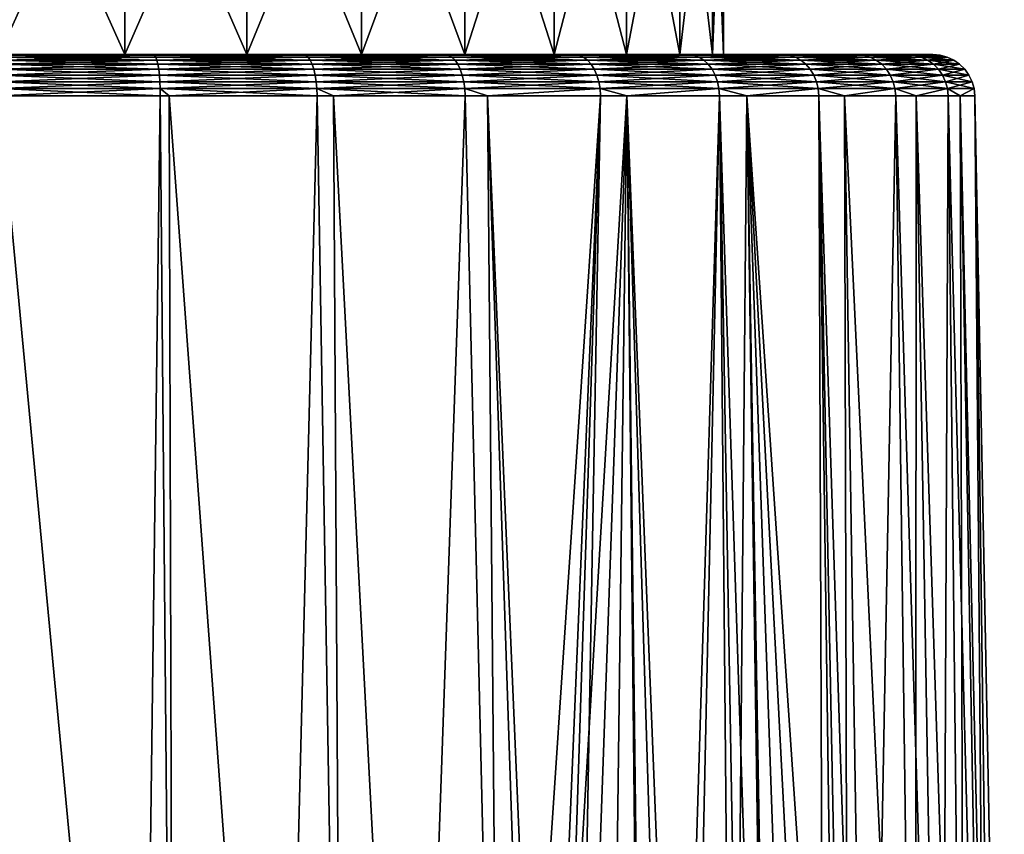
# Model space of a CAD drawing. Extents: x -111 to 111, y -232 to 71.
# Drawn here: x 75 to 82, y -52 to -46 of the extents above; entities that cross this region are included whole.
import ezdxf

# ---------------------------------------------------------------- set-up
doc = ezdxf.new("R2010")
doc.units = 0
doc.layers.add('L2', color=7, linetype='CONTINUOUS')

msp = doc.modelspace()

# ---------------------------------------------------------------- linework, layer by layer
at = {"layer": 'L2', "color": 7}
for points in [[(75, -44.6, 5.18), (75, -46.6, 5.18), (75.8995, -46.6, 5.101304)], [(75, -44.6, 5.18), (75.8995, -46.6, 5.101304), (75.8995, -44.6, 5.101304)], [(75.8995, -44.6, -5.101304), (75.8995, -46.6, -5.101304), (75, -46.6, -5.18)], [(75.8995, -44.6, -5.101304), (75, -46.6, -5.18), (75, -44.6, -5.18)], [(75.8995, -44.6, 5.101304), (75.8995, -46.6, 5.101304), (76.77166, -46.6, 4.867608)], [(75.8995, -44.6, 5.101304), (76.77166, -46.6, 4.867608), (76.77166, -44.6, 4.867608)], [(76.77166, -44.6, -4.867608), (76.77166, -46.6, -4.867608), (75.8995, -46.6, -5.101304)], [(76.77166, -44.6, -4.867608), (75.8995, -46.6, -5.101304), (75.8995, -44.6, -5.101304)], [(76.77166, -44.6, 4.867608), (76.77166, -46.6, 4.867608), (77.59, -46.6, 4.486012)], [(76.77166, -44.6, 4.867608), (77.59, -46.6, 4.486012), (77.59, -44.6, 4.486012)], [(77.59, -44.6, -4.486012), (77.59, -46.6, -4.486012), (76.77166, -46.6, -4.867608)], [(77.59, -44.6, -4.486012), (76.77166, -46.6, -4.867608), (76.77166, -44.6, -4.867608)], [(77.59, -44.6, 4.486012), (77.59, -46.6, 4.486012), (78.32964, -46.6, 3.96811)], [(77.59, -44.6, 4.486012), (78.32964, -46.6, 3.96811), (78.32964, -44.6, 3.96811)], [(78.32964, -44.6, -3.96811), (78.32964, -46.6, -3.96811), (77.59, -46.6, -4.486012)], [(78.32964, -44.6, -3.96811), (77.59, -46.6, -4.486012), (77.59, -44.6, -4.486012)], [(78.32964, -44.6, 3.96811), (78.32964, -46.6, 3.96811), (78.96811, -46.6, 3.32964)], [(78.32964, -44.6, 3.96811), (78.96811, -46.6, 3.32964), (78.96811, -44.6, 3.32964)], [(78.96811, -44.6, -3.32964), (78.96811, -46.6, -3.32964), (78.32964, -46.6, -3.96811)], [(78.96811, -44.6, -3.32964), (78.32964, -46.6, -3.96811), (78.32964, -44.6, -3.96811)], [(78.96811, -44.6, 3.32964), (78.96811, -46.6, 3.32964), (79.48601, -46.6, 2.59)], [(78.96811, -44.6, 3.32964), (79.48601, -46.6, 2.59), (79.48601, -44.6, 2.59)], [(79.48601, -44.6, -2.59), (79.48601, -46.6, -2.59), (78.96811, -46.6, -3.32964)], [(79.48601, -44.6, -2.59), (78.96811, -46.6, -3.32964), (78.96811, -44.6, -3.32964)], [(79.48601, -44.6, 2.59), (79.48601, -46.6, 2.59), (79.86761, -46.6, 1.771664)], [(79.48601, -44.6, 2.59), (79.86761, -46.6, 1.771664), (79.86761, -44.6, 1.771664)], [(79.86761, -44.6, -1.771664), (79.86761, -46.6, -1.771664), (79.48601, -46.6, -2.59)], [(79.86761, -44.6, -1.771664), (79.48601, -46.6, -2.59), (79.48601, -44.6, -2.59)], [(79.86761, -44.6, 1.771664), (79.86761, -46.6, 1.771664), (80.1013, -46.6, 0.899498)], [(79.86761, -44.6, 1.771664), (80.1013, -46.6, 0.899498), (80.1013, -44.6, 0.899498)], [(80.1013, -44.6, -0.899498), (80.1013, -46.6, -0.899498), (79.86761, -46.6, -1.771664)], [(80.1013, -44.6, -0.899498), (79.86761, -46.6, -1.771664), (79.86761, -44.6, -1.771664)], [(80.1013, -44.6, 0.899498), (80.1013, -46.6, 0.899498), (80.18, -46.6)], [(80.1013, -44.6, 0.899498), (80.18, -46.6), (80.18, -44.6)], [(80.18, -44.6), (80.18, -46.6), (80.1013, -46.6, -0.899498)], [(80.18, -44.6), (80.1013, -46.6, -0.899498), (80.1013, -44.6, -0.899498)], [(75, -46.6, 5.18), (75, -46.6, 6.700046), (75.8995, -46.6, 5.101304)], [(75.8995, -46.6, 5.101304), (75, -46.6, 6.700046), (76.10279, -46.6, 6.608666)], [(75.8995, -46.6, -5.101304), (76.10279, -46.6, -6.608666), (75, -46.6, -5.18)], [(75, -46.6, -5.18), (76.10279, -46.6, -6.608666), (75, -46.6, -6.700046)], [(75, -46.60446, -6.751567), (75, -46.6, -6.700046), (76.11127, -46.60446, -6.659484)], [(75, -46.6, -6.700046), (76.10279, -46.6, -6.608666), (76.11127, -46.60446, -6.659484)], [(76.11127, -46.60446, 6.659484), (76.10279, -46.6, 6.608666), (75, -46.60446, 6.751567)], [(76.10279, -46.6, 6.608666), (75, -46.6, 6.700046), (75, -46.60446, 6.751567)], [(76.1195, -46.6177, -6.708793), (75, -46.6177, -6.801558), (75, -46.60446, -6.751567)], [(75, -46.60446, -6.751567), (76.11127, -46.60446, -6.659484), (76.1195, -46.6177, -6.708793)], [(76.1195, -46.6177, 6.708793), (76.11127, -46.60446, 6.659484), (75, -46.6177, 6.801558)], [(76.11127, -46.60446, 6.659484), (75, -46.60446, 6.751567), (75, -46.6177, 6.801558)], [(75.8995, -46.6, 5.101304), (76.10279, -46.6, 6.608666), (76.77166, -46.6, 4.867608)], [(76.77166, -46.6, -4.867608), (77.1755, -46.6, -6.337019), (75.8995, -46.6, -5.101304)], [(75.8995, -46.6, -5.101304), (77.1755, -46.6, -6.337019), (76.10279, -46.6, -6.608666)], [(76.77166, -46.6, 4.867608), (76.10279, -46.6, 6.608666), (77.1755, -46.6, 6.337019)], [(76.11127, -46.60446, -6.659484), (76.10279, -46.6, -6.608666), (77.19223, -46.60446, -6.385749)], [(77.1755, -46.6, -6.337019), (77.19223, -46.60446, -6.385749), (76.10279, -46.6, -6.608666)], [(77.1755, -46.6, 6.337019), (76.10279, -46.6, 6.608666), (76.11127, -46.60446, 6.659484)], [(77.19223, -46.60446, 6.385749), (77.1755, -46.6, 6.337019), (76.11127, -46.60446, 6.659484)], [(76.1195, -46.6177, -6.708793), (76.11127, -46.60446, -6.659484), (77.20846, -46.6177, -6.433031)], [(76.11127, -46.60446, -6.659484), (77.19223, -46.60446, -6.385749), (77.20846, -46.6177, -6.433031)], [(77.19223, -46.60446, 6.385749), (76.11127, -46.60446, 6.659484), (76.1195, -46.6177, 6.708793)], [(77.20846, -46.6177, 6.433031), (77.19223, -46.60446, 6.385749), (76.1195, -46.6177, 6.708793)], [(76.77166, -46.6, 4.867608), (77.1755, -46.6, 6.337019), (77.59, -46.6, 4.486012)], [(77.59, -46.6, -4.486012), (78.18887, -46.6, -5.892514), (76.77166, -46.6, -4.867608)], [(76.77166, -46.6, -4.867608), (78.18887, -46.6, -5.892514), (77.1755, -46.6, -6.337019)], [(77.59, -46.6, 4.486012), (77.1755, -46.6, 6.337019), (78.18887, -46.6, 5.892514)], [(78.21339, -46.60446, -5.937826), (77.19223, -46.60446, -6.385749), (77.1755, -46.6, -6.337019)], [(78.18887, -46.6, -5.892514), (78.21339, -46.60446, -5.937826), (77.1755, -46.6, -6.337019)], [(78.18887, -46.6, 5.892514), (77.1755, -46.6, 6.337019), (77.19223, -46.60446, 6.385749)], [(78.21339, -46.60446, 5.937826), (78.18887, -46.6, 5.892514), (77.19223, -46.60446, 6.385749)], [(77.20846, -46.6177, -6.433031), (77.19223, -46.60446, -6.385749), (78.23718, -46.6177, -5.981791)], [(78.21339, -46.60446, -5.937826), (78.23718, -46.6177, -5.981791), (77.19223, -46.60446, -6.385749)], [(78.21339, -46.60446, 5.937826), (77.19223, -46.60446, 6.385749), (77.20846, -46.6177, 6.433031)], [(78.23718, -46.6177, 5.981791), (78.21339, -46.60446, 5.937826), (77.20846, -46.6177, 6.433031)], [(77.59, -46.6, 4.486012), (78.18887, -46.6, 5.892514), (78.32964, -46.6, 3.96811)], [(78.32964, -46.6, -3.96811), (79.11526, -46.6, -5.287278), (77.59, -46.6, -4.486012)], [(77.59, -46.6, -4.486012), (79.11526, -46.6, -5.287278), (78.18887, -46.6, -5.892514)], [(78.32964, -46.6, 3.96811), (78.18887, -46.6, 5.892514), (79.11526, -46.6, 5.287278)], [(79.1469, -46.60446, -5.327935), (78.21339, -46.60446, -5.937826), (78.18887, -46.6, -5.892514)], [(79.11526, -46.6, -5.287278), (79.1469, -46.60446, -5.327935), (78.18887, -46.6, -5.892514)], [(79.11526, -46.6, 5.287278), (78.18887, -46.6, 5.892514), (78.21339, -46.60446, 5.937826)], [(79.1469, -46.60446, 5.327935), (79.11526, -46.6, 5.287278), (78.21339, -46.60446, 5.937826)], [(79.1776, -46.6177, -5.367385), (78.23718, -46.6177, -5.981791), (78.21339, -46.60446, -5.937826)], [(79.1469, -46.60446, -5.327935), (79.1776, -46.6177, -5.367385), (78.21339, -46.60446, -5.937826)], [(79.1469, -46.60446, 5.327935), (78.21339, -46.60446, 5.937826), (78.23718, -46.6177, 5.981791)], [(78.23718, -46.6177, 5.981791), (79.1776, -46.6177, 5.367385), (79.1469, -46.60446, 5.327935)], [(78.32964, -46.6, 3.96811), (79.11526, -46.6, 5.287278), (78.96811, -46.6, 3.32964)], [(78.96811, -46.6, -3.32964), (79.92938, -46.6, -4.537818), (78.32964, -46.6, -3.96811)], [(78.32964, -46.6, -3.96811), (79.92938, -46.6, -4.537818), (79.11526, -46.6, -5.287278)], [(78.96811, -46.6, 3.32964), (79.11526, -46.6, 5.287278), (79.92938, -46.6, 4.537818)], [(78.96811, -46.6, 3.32964), (79.92938, -46.6, 4.537818), (79.48601, -46.6, 2.59)], [(79.48601, -46.6, -2.59), (80.60905, -46.6, -3.664578), (78.96811, -46.6, -3.32964)], [(78.96811, -46.6, -3.32964), (80.60905, -46.6, -3.664578), (79.92938, -46.6, -4.537818)], [(79.96729, -46.60446, -4.572712), (79.1469, -46.60446, -5.327935), (79.11526, -46.6, -5.287278)], [(79.92938, -46.6, -4.537818), (79.96729, -46.60446, -4.572712), (79.11526, -46.6, -5.287278)], [(79.92938, -46.6, 4.537818), (79.11526, -46.6, 5.287278), (79.1469, -46.60446, 5.327935)], [(79.1469, -46.60446, 5.327935), (79.96729, -46.60446, 4.572712), (79.92938, -46.6, 4.537818)], [(80.00407, -46.6177, -4.60657), (79.1776, -46.6177, -5.367385), (79.1469, -46.60446, -5.327935)], [(79.96729, -46.60446, -4.572712), (80.00407, -46.6177, -4.60657), (79.1469, -46.60446, -5.327935)], [(79.1469, -46.60446, 5.327935), (79.1776, -46.6177, 5.367385), (79.96729, -46.60446, 4.572712)], [(80.00407, -46.6177, 4.60657), (79.96729, -46.60446, 4.572712), (79.1776, -46.6177, 5.367385)], [(79.48601, -46.6, 2.59), (79.92938, -46.6, 4.537818), (80.60905, -46.6, 3.664578)], [(79.48601, -46.6, 2.59), (80.60905, -46.6, 3.664578), (79.86761, -46.6, 1.771664)], [(79.86761, -46.6, -1.771664), (81.13572, -46.6, -2.691378), (79.48601, -46.6, -2.59)], [(79.48601, -46.6, -2.59), (81.13572, -46.6, -2.691378), (80.60905, -46.6, -3.664578)], [(79.86761, -46.6, 1.771664), (80.60905, -46.6, 3.664578), (81.13572, -46.6, 2.691378)], [(79.86761, -46.6, 1.771664), (81.13572, -46.6, 2.691378), (80.1013, -46.6, 0.899498)], [(80.1013, -46.6, -0.899498), (81.49502, -46.6, -1.644764), (79.86761, -46.6, -1.771664)], [(79.86761, -46.6, -1.771664), (81.49502, -46.6, -1.644764), (81.13572, -46.6, -2.691378)], [(80.65218, -46.60446, -3.692757), (79.96729, -46.60446, -4.572712), (79.92938, -46.6, -4.537818)], [(80.60905, -46.6, -3.664578), (80.65218, -46.60446, -3.692757), (79.92938, -46.6, -4.537818)], [(79.92938, -46.6, 4.537818), (79.96729, -46.60446, 4.572712), (80.60905, -46.6, 3.664578)], [(80.65218, -46.60446, 3.692757), (80.60905, -46.6, 3.664578), (79.96729, -46.60446, 4.572712)], [(80.65218, -46.60446, 3.692757), (79.96729, -46.60446, 4.572712), (80.00407, -46.6177, 4.60657)], [(80.69403, -46.6177, -3.720099), (80.00407, -46.6177, -4.60657), (79.96729, -46.60446, -4.572712)], [(80.65218, -46.60446, -3.692757), (80.69403, -46.6177, -3.720099), (79.96729, -46.60446, -4.572712)], [(80.69403, -46.6177, 3.720099), (80.65218, -46.60446, 3.692757), (80.00407, -46.6177, 4.60657)], [(81.13572, -46.6, 2.691378), (81.49502, -46.6, 1.644764), (80.1013, -46.6, 0.899498)], [(80.1013, -46.6, 0.899498), (81.49502, -46.6, 1.644764), (81.67716, -46.6, 0.553285)], [(80.1013, -46.6, 0.899498), (81.67716, -46.6, 0.553285), (80.18, -46.6)], [(80.18, -46.6), (81.67716, -46.6, -0.553285), (80.1013, -46.6, -0.899498)], [(80.1013, -46.6, -0.899498), (81.67716, -46.6, -0.553285), (81.49502, -46.6, -1.644764)], [(80.18, -46.6), (81.67716, -46.6, 0.553285), (81.67716, -46.6, -0.553285)], [(81.13572, -46.6, 2.691378), (80.60905, -46.6, 3.664578), (80.65218, -46.60446, 3.692757)], [(81.1829, -46.60446, -2.712074), (80.65218, -46.60446, -3.692757), (80.60905, -46.6, -3.664578)], [(81.13572, -46.6, -2.691378), (81.1829, -46.60446, -2.712074), (80.60905, -46.6, -3.664578)], [(81.1829, -46.60446, 2.712074), (81.13572, -46.6, 2.691378), (80.65218, -46.60446, 3.692757)], [(81.1829, -46.60446, 2.712074), (80.65218, -46.60446, 3.692757), (80.69403, -46.6177, 3.720099)], [(81.22869, -46.6177, -2.732154), (80.69403, -46.6177, -3.720099), (80.65218, -46.60446, -3.692757)], [(81.1829, -46.60446, -2.712074), (81.22869, -46.6177, -2.732154), (80.65218, -46.60446, -3.692757)], [(81.22869, -46.6177, 2.732154), (81.1829, -46.60446, 2.712074), (80.69403, -46.6177, 3.720099)], [(81.49502, -46.6, 1.644764), (81.13572, -46.6, 2.691378), (81.1829, -46.60446, 2.712074)], [(81.54497, -46.60446, -1.657412), (81.1829, -46.60446, -2.712074), (81.13572, -46.6, -2.691378)], [(81.49502, -46.6, -1.644764), (81.54497, -46.60446, -1.657412), (81.13572, -46.6, -2.691378)], [(81.54497, -46.60446, 1.657412), (81.49502, -46.6, 1.644764), (81.1829, -46.60446, 2.712074)], [(81.59343, -46.6177, -1.669684), (81.22869, -46.6177, -2.732154), (81.1829, -46.60446, -2.712074)], [(81.54497, -46.60446, -1.657412), (81.59343, -46.6177, -1.669684), (81.1829, -46.60446, -2.712074)], [(81.54497, -46.60446, 1.657412), (81.1829, -46.60446, 2.712074), (81.22869, -46.6177, 2.732154)], [(81.59343, -46.6177, 1.669684), (81.54497, -46.60446, 1.657412), (81.22869, -46.6177, 2.732154)], [(81.72851, -46.60446, -0.55754), (81.54497, -46.60446, -1.657412), (81.49502, -46.6, -1.644764)], [(81.49502, -46.6, -1.644764), (81.67716, -46.6, -0.553285), (81.72851, -46.60446, -0.55754)], [(81.67716, -46.6, 0.553285), (81.49502, -46.6, 1.644764), (81.54497, -46.60446, 1.657412)], [(81.72851, -46.60446, 0.55754), (81.67716, -46.6, 0.553285), (81.54497, -46.60446, 1.657412)], [(81.72851, -46.60446, 0.55754), (81.54497, -46.60446, 1.657412), (81.59343, -46.6177, 1.669684)], [(81.77833, -46.6177, -0.561668), (81.59343, -46.6177, -1.669684), (81.54497, -46.60446, -1.657412)], [(81.72851, -46.60446, -0.55754), (81.77833, -46.6177, -0.561668), (81.54497, -46.60446, -1.657412)], [(81.77833, -46.6177, 0.561668), (81.72851, -46.60446, 0.55754), (81.59343, -46.6177, 1.669684)], [(81.67716, -46.6, -0.553285), (81.67716, -46.6, 0.553285), (81.72851, -46.60446, 0.55754)], [(81.72851, -46.60446, -0.55754), (81.67716, -46.6, -0.553285), (81.72851, -46.60446, 0.55754)], [(81.77833, -46.6177, 0.561668), (81.77833, -46.6177, -0.561668), (81.72851, -46.60446, -0.55754)], [(81.72851, -46.60446, -0.55754), (81.72851, -46.60446, 0.55754), (81.77833, -46.6177, 0.561668)], [(76.12723, -46.63932, -6.755127), (75, -46.63932, -6.848532), (75, -46.6177, -6.801558)], [(76.1195, -46.6177, -6.708793), (76.12723, -46.63932, -6.755127), (75, -46.6177, -6.801558)], [(76.12723, -46.63932, 6.755127), (76.1195, -46.6177, 6.708793), (75, -46.63932, 6.848532)], [(76.1195, -46.6177, 6.708793), (75, -46.6177, 6.801558), (75, -46.63932, 6.848532)], [(76.13423, -46.6687, -6.797108), (75, -46.6687, -6.891094), (75, -46.63932, -6.848532)], [(76.12723, -46.63932, -6.755127), (76.13423, -46.6687, -6.797108), (75, -46.63932, -6.848532)], [(76.13423, -46.6687, 6.797108), (76.12723, -46.63932, 6.755127), (75, -46.6687, 6.891094)], [(76.12723, -46.63932, 6.755127), (75, -46.63932, 6.848532), (75, -46.6687, 6.891094)], [(76.14031, -46.70494, -6.83349), (75, -46.70494, -6.927978), (75, -46.6687, -6.891094)], [(76.13423, -46.6687, -6.797108), (76.14031, -46.70494, -6.83349), (75, -46.6687, -6.891094)], [(75, -46.70494, 6.927978), (76.14031, -46.70494, 6.83349), (76.13423, -46.6687, 6.797108)], [(76.13423, -46.6687, 6.797108), (75, -46.6687, 6.891094), (75, -46.70494, 6.927978)], [(77.22372, -46.63932, -6.477459), (76.12723, -46.63932, -6.755127), (76.1195, -46.6177, -6.708793)], [(76.1195, -46.6177, -6.708793), (77.20846, -46.6177, -6.433031), (77.22372, -46.63932, -6.477459)], [(77.20846, -46.6177, 6.433031), (76.1195, -46.6177, 6.708793), (76.12723, -46.63932, 6.755127)], [(77.22372, -46.63932, 6.477459), (77.20846, -46.6177, 6.433031), (76.12723, -46.63932, 6.755127)], [(77.23753, -46.6687, -6.517715), (76.13423, -46.6687, -6.797108), (76.12723, -46.63932, -6.755127)], [(77.22372, -46.63932, -6.477459), (77.23753, -46.6687, -6.517715), (76.12723, -46.63932, -6.755127)], [(77.22372, -46.63932, 6.477459), (76.12723, -46.63932, 6.755127), (76.13423, -46.6687, 6.797108)], [(76.13423, -46.6687, 6.797108), (77.23753, -46.6687, 6.517715), (77.22372, -46.63932, 6.477459)], [(77.24951, -46.70494, -6.552602), (76.14031, -46.70494, -6.83349), (76.13423, -46.6687, -6.797108)], [(77.23753, -46.6687, -6.517715), (77.24951, -46.70494, -6.552602), (76.13423, -46.6687, -6.797108)], [(76.13423, -46.6687, 6.797108), (76.14031, -46.70494, 6.83349), (77.23753, -46.6687, 6.517715)], [(77.24951, -46.70494, 6.552602), (77.23753, -46.6687, 6.517715), (76.14031, -46.70494, 6.83349)], [(77.22372, -46.63932, -6.477459), (77.20846, -46.6177, -6.433031), (78.25954, -46.63932, -6.023104)], [(77.20846, -46.6177, -6.433031), (78.23718, -46.6177, -5.981791), (78.25954, -46.63932, -6.023104)], [(78.23718, -46.6177, 5.981791), (77.20846, -46.6177, 6.433031), (77.22372, -46.63932, 6.477459)], [(77.22372, -46.63932, 6.477459), (78.25954, -46.63932, 6.023104), (78.23718, -46.6177, 5.981791)], [(78.2798, -46.6687, -6.060536), (77.23753, -46.6687, -6.517715), (77.22372, -46.63932, -6.477459)], [(77.22372, -46.63932, -6.477459), (78.25954, -46.63932, -6.023104), (78.2798, -46.6687, -6.060536)], [(77.22372, -46.63932, 6.477459), (77.23753, -46.6687, 6.517715), (78.25954, -46.63932, 6.023104)], [(78.2798, -46.6687, 6.060536), (78.25954, -46.63932, 6.023104), (77.23753, -46.6687, 6.517715)], [(78.2798, -46.6687, 6.060536), (77.23753, -46.6687, 6.517715), (77.24951, -46.70494, 6.552602)], [(78.29735, -46.70494, -6.092975), (77.24951, -46.70494, -6.552602), (77.23753, -46.6687, -6.517715)], [(78.2798, -46.6687, -6.060536), (78.29735, -46.70494, -6.092975), (77.23753, -46.6687, -6.517715)], [(78.29735, -46.70494, 6.092975), (78.2798, -46.6687, 6.060536), (77.24951, -46.70494, 6.552602)], [(78.25954, -46.63932, -6.023104), (78.23718, -46.6177, -5.981791), (79.20645, -46.63932, -5.404454)], [(79.1776, -46.6177, -5.367385), (79.20645, -46.63932, -5.404454), (78.23718, -46.6177, -5.981791)], [(78.23718, -46.6177, 5.981791), (78.25954, -46.63932, 6.023104), (79.1776, -46.6177, 5.367385)], [(79.20645, -46.63932, 5.404454), (79.1776, -46.6177, 5.367385), (78.25954, -46.63932, 6.023104)], [(79.20645, -46.63932, 5.404454), (78.25954, -46.63932, 6.023104), (78.2798, -46.6687, 6.060536)], [(78.2798, -46.6687, -6.060536), (78.25954, -46.63932, -6.023104), (79.2326, -46.6687, -5.438041)], [(78.25954, -46.63932, -6.023104), (79.20645, -46.63932, -5.404454), (79.2326, -46.6687, -5.438041)], [(79.2326, -46.6687, 5.438041), (79.20645, -46.63932, 5.404454), (78.2798, -46.6687, 6.060536)], [(79.2326, -46.6687, 5.438041), (78.2798, -46.6687, 6.060536), (78.29735, -46.70494, 6.092975)], [(79.25525, -46.70494, -5.467148), (78.29735, -46.70494, -6.092975), (78.2798, -46.6687, -6.060536)], [(78.2798, -46.6687, -6.060536), (79.2326, -46.6687, -5.438041), (79.25525, -46.70494, -5.467148)], [(79.25525, -46.70494, 5.467148), (79.2326, -46.6687, 5.438041), (78.29735, -46.70494, 6.092975)], [(80.00407, -46.6177, 4.60657), (79.1776, -46.6177, 5.367385), (79.20645, -46.63932, 5.404454)], [(80.03863, -46.63932, -4.638384), (79.20645, -46.63932, -5.404454), (79.1776, -46.6177, -5.367385)], [(80.00407, -46.6177, -4.60657), (80.03863, -46.63932, -4.638384), (79.1776, -46.6177, -5.367385)], [(80.03863, -46.63932, 4.638384), (80.00407, -46.6177, 4.60657), (79.20645, -46.63932, 5.404454)], [(80.03863, -46.63932, 4.638384), (79.20645, -46.63932, 5.404454), (79.2326, -46.6687, 5.438041)], [(79.2326, -46.6687, -5.438041), (79.20645, -46.63932, -5.404454), (80.06994, -46.6687, -4.667211)], [(80.03863, -46.63932, -4.638384), (80.06994, -46.6687, -4.667211), (79.20645, -46.63932, -5.404454)], [(80.06994, -46.6687, 4.667211), (80.03863, -46.63932, 4.638384), (79.2326, -46.6687, 5.438041)], [(79.25525, -46.70494, -5.467148), (79.2326, -46.6687, -5.438041), (80.09708, -46.70494, -4.692192)], [(79.2326, -46.6687, -5.438041), (80.06994, -46.6687, -4.667211), (80.09708, -46.70494, -4.692192)], [(80.06994, -46.6687, 4.667211), (79.2326, -46.6687, 5.438041), (79.25525, -46.70494, 5.467148)], [(80.09708, -46.70494, 4.692192), (80.06994, -46.6687, 4.667211), (79.25525, -46.70494, 5.467148)], [(80.69403, -46.6177, 3.720099), (80.00407, -46.6177, 4.60657), (80.03863, -46.63932, 4.638384)], [(80.73336, -46.63932, -3.745792), (80.03863, -46.63932, -4.638384), (80.00407, -46.6177, -4.60657)], [(80.69403, -46.6177, -3.720099), (80.73336, -46.63932, -3.745792), (80.00407, -46.6177, -4.60657)], [(80.73336, -46.63932, 3.745792), (80.69403, -46.6177, 3.720099), (80.03863, -46.63932, 4.638384)], [(80.76899, -46.6687, -3.769071), (80.06994, -46.6687, -4.667211), (80.03863, -46.63932, -4.638384)], [(80.73336, -46.63932, -3.745792), (80.76899, -46.6687, -3.769071), (80.03863, -46.63932, -4.638384)], [(80.73336, -46.63932, 3.745792), (80.03863, -46.63932, 4.638384), (80.06994, -46.6687, 4.667211)], [(80.76899, -46.6687, 3.769071), (80.73336, -46.63932, 3.745792), (80.06994, -46.6687, 4.667211)], [(80.76899, -46.6687, 3.769071), (80.06994, -46.6687, 4.667211), (80.09708, -46.70494, 4.692192)], [(80.09708, -46.70494, -4.692192), (80.06994, -46.6687, -4.667211), (80.79987, -46.70494, -3.789245)], [(80.76899, -46.6687, -3.769071), (80.79987, -46.70494, -3.789245), (80.06994, -46.6687, -4.667211)], [(80.79987, -46.70494, 3.789245), (80.76899, -46.6687, 3.769071), (80.09708, -46.70494, 4.692192)], [(81.2717, -46.63932, -2.751024), (80.73336, -46.63932, -3.745792), (80.69403, -46.6177, -3.720099)], [(81.22869, -46.6177, -2.732154), (81.2717, -46.63932, -2.751024), (80.69403, -46.6177, -3.720099)], [(81.22869, -46.6177, 2.732154), (80.69403, -46.6177, 3.720099), (80.73336, -46.63932, 3.745792)], [(81.2717, -46.63932, 2.751024), (81.22869, -46.6177, 2.732154), (80.73336, -46.63932, 3.745792)], [(81.2717, -46.63932, 2.751024), (80.73336, -46.63932, 3.745792), (80.76899, -46.6687, 3.769071)], [(81.31068, -46.6687, -2.768121), (80.76899, -46.6687, -3.769071), (80.73336, -46.63932, -3.745792)], [(81.2717, -46.63932, -2.751024), (81.31068, -46.6687, -2.768121), (80.73336, -46.63932, -3.745792)], [(81.31068, -46.6687, 2.768121), (81.2717, -46.63932, 2.751024), (80.76899, -46.6687, 3.769071)], [(81.34446, -46.70494, -2.782937), (80.79987, -46.70494, -3.789245), (80.76899, -46.6687, -3.769071)], [(81.31068, -46.6687, -2.768121), (81.34446, -46.70494, -2.782937), (80.76899, -46.6687, -3.769071)], [(81.31068, -46.6687, 2.768121), (80.76899, -46.6687, 3.769071), (80.79987, -46.70494, 3.789245)], [(80.79987, -46.70494, 3.789245), (81.34446, -46.70494, 2.782937), (81.31068, -46.6687, 2.768121)], [(81.59343, -46.6177, 1.669684), (81.22869, -46.6177, 2.732154), (81.2717, -46.63932, 2.751024)], [(81.63897, -46.63932, -1.681215), (81.2717, -46.63932, -2.751024), (81.22869, -46.6177, -2.732154)], [(81.59343, -46.6177, -1.669684), (81.63897, -46.63932, -1.681215), (81.22869, -46.6177, -2.732154)], [(81.63897, -46.63932, 1.681215), (81.59343, -46.6177, 1.669684), (81.2717, -46.63932, 2.751024)], [(81.68023, -46.6687, -1.691663), (81.31068, -46.6687, -2.768121), (81.2717, -46.63932, -2.751024)], [(81.63897, -46.63932, -1.681215), (81.68023, -46.6687, -1.691663), (81.2717, -46.63932, -2.751024)], [(81.63897, -46.63932, 1.681215), (81.2717, -46.63932, 2.751024), (81.31068, -46.6687, 2.768121)], [(81.31068, -46.6687, 2.768121), (81.68023, -46.6687, 1.691663), (81.63897, -46.63932, 1.681215)], [(81.71599, -46.70494, -1.700718), (81.34446, -46.70494, -2.782937), (81.31068, -46.6687, -2.768121)], [(81.68023, -46.6687, -1.691663), (81.71599, -46.70494, -1.700718), (81.31068, -46.6687, -2.768121)], [(81.31068, -46.6687, 2.768121), (81.34446, -46.70494, 2.782937), (81.68023, -46.6687, 1.691663)], [(81.34446, -46.70494, 2.782937), (81.71599, -46.70494, 1.700718), (81.68023, -46.6687, 1.691663)], [(81.82514, -46.63932, -0.565547), (81.63897, -46.63932, -1.681215), (81.59343, -46.6177, -1.669684)], [(81.77833, -46.6177, -0.561668), (81.82514, -46.63932, -0.565547), (81.59343, -46.6177, -1.669684)], [(81.77833, -46.6177, 0.561668), (81.59343, -46.6177, 1.669684), (81.63897, -46.63932, 1.681215)], [(81.63897, -46.63932, 1.681215), (81.82514, -46.63932, 0.565547), (81.77833, -46.6177, 0.561668)], [(81.86755, -46.6687, -0.569062), (81.68023, -46.6687, -1.691663), (81.63897, -46.63932, -1.681215)], [(81.82514, -46.63932, -0.565547), (81.86755, -46.6687, -0.569062), (81.63897, -46.63932, -1.681215)], [(81.63897, -46.63932, 1.681215), (81.68023, -46.6687, 1.691663), (81.82514, -46.63932, 0.565547)], [(81.68023, -46.6687, 1.691663), (81.86755, -46.6687, 0.569062), (81.82514, -46.63932, 0.565547)], [(81.90431, -46.70494, -0.572108), (81.71599, -46.70494, -1.700718), (81.68023, -46.6687, -1.691663)], [(81.86755, -46.6687, -0.569062), (81.90431, -46.70494, -0.572108), (81.68023, -46.6687, -1.691663)], [(81.68023, -46.6687, 1.691663), (81.71599, -46.70494, 1.700718), (81.86755, -46.6687, 0.569062)], [(81.71599, -46.70494, 1.700718), (81.90431, -46.70494, 0.572108), (81.86755, -46.6687, 0.569062)], [(81.82514, -46.63932, 0.565547), (81.82514, -46.63932, -0.565547), (81.77833, -46.6177, -0.561668)], [(81.77833, -46.6177, 0.561668), (81.82514, -46.63932, 0.565547), (81.77833, -46.6177, -0.561668)], [(81.86755, -46.6687, 0.569062), (81.86755, -46.6687, -0.569062), (81.82514, -46.63932, -0.565547)], [(81.82514, -46.63932, 0.565547), (81.86755, -46.6687, 0.569062), (81.82514, -46.63932, -0.565547)], [(81.90431, -46.70494, 0.572108), (81.90431, -46.70494, -0.572108), (81.86755, -46.6687, -0.569062)], [(81.86755, -46.6687, 0.569062), (81.90431, -46.70494, 0.572108), (81.86755, -46.6687, -0.569062)], [(76.14526, -46.74699, 6.863191), (76.14031, -46.70494, 6.83349), (75, -46.74699, 6.95809)], [(76.14526, -46.74699, -6.863191), (75, -46.74699, -6.95809), (75, -46.70494, -6.927978)], [(76.14031, -46.70494, -6.83349), (76.14526, -46.74699, -6.863191), (75, -46.70494, -6.927978)], [(75, -46.70494, 6.927978), (75, -46.74699, 6.95809), (76.14031, -46.70494, 6.83349)], [(76.14896, -46.79358, 6.885329), (76.14526, -46.74699, 6.863191), (75, -46.79358, 6.980535)], [(76.14526, -46.74699, 6.863191), (75, -46.74699, 6.95809), (75, -46.79358, 6.980535)], [(75, -46.74699, -6.95809), (76.14896, -46.79358, -6.885329), (75, -46.79358, -6.980535)], [(76.14526, -46.74699, -6.863191), (76.14896, -46.79358, -6.885329), (75, -46.74699, -6.95809)], [(77.24951, -46.70494, 6.552602), (76.14031, -46.70494, 6.83349), (76.14526, -46.74699, 6.863191)], [(77.25929, -46.74699, -6.581082), (76.14526, -46.74699, -6.863191), (76.14031, -46.70494, -6.83349)], [(77.24951, -46.70494, -6.552602), (77.25929, -46.74699, -6.581082), (76.14031, -46.70494, -6.83349)], [(77.25929, -46.74699, 6.581082), (77.24951, -46.70494, 6.552602), (76.14526, -46.74699, 6.863191)], [(77.25929, -46.74699, 6.581082), (76.14526, -46.74699, 6.863191), (76.14896, -46.79358, 6.885329)], [(77.26657, -46.79358, -6.60231), (76.14896, -46.79358, -6.885329), (76.14526, -46.74699, -6.863191)], [(77.25929, -46.74699, -6.581082), (77.26657, -46.79358, -6.60231), (76.14526, -46.74699, -6.863191)], [(77.26657, -46.79358, 6.60231), (77.25929, -46.74699, 6.581082), (76.14896, -46.79358, 6.885329)], [(78.29735, -46.70494, 6.092975), (77.24951, -46.70494, 6.552602), (77.25929, -46.74699, 6.581082)], [(78.31168, -46.74699, -6.119458), (77.25929, -46.74699, -6.581082), (77.24951, -46.70494, -6.552602)], [(78.29735, -46.70494, -6.092975), (78.31168, -46.74699, -6.119458), (77.24951, -46.70494, -6.552602)], [(78.31168, -46.74699, 6.119458), (78.29735, -46.70494, 6.092975), (77.25929, -46.74699, 6.581082)], [(78.32237, -46.79358, -6.139197), (77.26657, -46.79358, -6.60231), (77.25929, -46.74699, -6.581082)], [(78.31168, -46.74699, -6.119458), (78.32237, -46.79358, -6.139197), (77.25929, -46.74699, -6.581082)], [(78.31168, -46.74699, 6.119458), (77.25929, -46.74699, 6.581082), (77.26657, -46.79358, 6.60231)], [(78.32237, -46.79358, 6.139197), (78.31168, -46.74699, 6.119458), (77.26657, -46.79358, 6.60231)], [(79.27375, -46.74699, -5.490911), (78.31168, -46.74699, -6.119458), (78.29735, -46.70494, -6.092975)], [(79.25525, -46.70494, -5.467148), (79.27375, -46.74699, -5.490911), (78.29735, -46.70494, -6.092975)], [(79.25525, -46.70494, 5.467148), (78.29735, -46.70494, 6.092975), (78.31168, -46.74699, 6.119458)], [(79.27375, -46.74699, 5.490911), (79.25525, -46.70494, 5.467148), (78.31168, -46.74699, 6.119458)], [(79.27375, -46.74699, 5.490911), (78.31168, -46.74699, 6.119458), (78.32237, -46.79358, 6.139197)], [(79.28754, -46.79358, -5.508623), (78.32237, -46.79358, -6.139197), (78.31168, -46.74699, -6.119458)], [(79.27375, -46.74699, -5.490911), (79.28754, -46.79358, -5.508623), (78.31168, -46.74699, -6.119458)], [(79.28754, -46.79358, 5.508623), (79.27375, -46.74699, 5.490911), (78.32237, -46.79358, 6.139197)], [(80.09708, -46.70494, 4.692192), (79.25525, -46.70494, 5.467148), (79.27375, -46.74699, 5.490911)], [(80.11923, -46.74699, -4.712586), (79.27375, -46.74699, -5.490911), (79.25525, -46.70494, -5.467148)], [(79.25525, -46.70494, -5.467148), (80.09708, -46.70494, -4.692192), (80.11923, -46.74699, -4.712586)], [(80.11923, -46.74699, 4.712586), (80.09708, -46.70494, 4.692192), (79.27375, -46.74699, 5.490911)], [(80.13575, -46.79358, -4.727787), (79.28754, -46.79358, -5.508623), (79.27375, -46.74699, -5.490911)], [(80.11923, -46.74699, -4.712586), (80.13575, -46.79358, -4.727787), (79.27375, -46.74699, -5.490911)], [(80.11923, -46.74699, 4.712586), (79.27375, -46.74699, 5.490911), (79.28754, -46.79358, 5.508623)], [(79.28754, -46.79358, 5.508623), (80.13575, -46.79358, 4.727787), (80.11923, -46.74699, 4.712586)], [(80.11923, -46.74699, -4.712586), (80.09708, -46.70494, -4.692192), (80.82508, -46.74699, -3.805715)], [(80.09708, -46.70494, -4.692192), (80.79987, -46.70494, -3.789245), (80.82508, -46.74699, -3.805715)], [(80.79987, -46.70494, 3.789245), (80.09708, -46.70494, 4.692192), (80.11923, -46.74699, 4.712586)], [(80.11923, -46.74699, 4.712586), (80.82508, -46.74699, 3.805715), (80.79987, -46.70494, 3.789245)], [(80.84387, -46.79358, -3.817991), (80.13575, -46.79358, -4.727787), (80.11923, -46.74699, -4.712586)], [(80.11923, -46.74699, -4.712586), (80.82508, -46.74699, -3.805715), (80.84387, -46.79358, -3.817991)], [(80.11923, -46.74699, 4.712586), (80.13575, -46.79358, 4.727787), (80.82508, -46.74699, 3.805715)], [(80.13575, -46.79358, 4.727787), (80.84387, -46.79358, 3.817991), (80.82508, -46.74699, 3.805715)], [(80.82508, -46.74699, -3.805715), (80.79987, -46.70494, -3.789245), (81.37203, -46.74699, -2.795033)], [(81.34446, -46.70494, -2.782937), (81.37203, -46.74699, -2.795033), (80.79987, -46.70494, -3.789245)], [(80.79987, -46.70494, 3.789245), (80.82508, -46.74699, 3.805715), (81.34446, -46.70494, 2.782937)], [(80.82508, -46.74699, 3.805715), (81.37203, -46.74699, 2.795033), (81.34446, -46.70494, 2.782937)], [(80.84387, -46.79358, -3.817991), (80.82508, -46.74699, -3.805715), (81.39259, -46.79358, -2.804049)], [(80.82508, -46.74699, -3.805715), (81.37203, -46.74699, -2.795033), (81.39259, -46.79358, -2.804049)], [(80.82508, -46.74699, 3.805715), (80.84387, -46.79358, 3.817991), (81.37203, -46.74699, 2.795033)], [(80.84387, -46.79358, 3.817991), (81.39259, -46.79358, 2.804049), (81.37203, -46.74699, 2.795033)], [(81.74518, -46.74699, -1.70811), (81.37203, -46.74699, -2.795033), (81.34446, -46.70494, -2.782937)], [(81.71599, -46.70494, -1.700718), (81.74518, -46.74699, -1.70811), (81.34446, -46.70494, -2.782937)], [(81.34446, -46.70494, 2.782937), (81.37203, -46.74699, 2.795033), (81.71599, -46.70494, 1.700718)], [(81.37203, -46.74699, 2.795033), (81.74518, -46.74699, 1.70811), (81.71599, -46.70494, 1.700718)], [(81.39259, -46.79358, -2.804049), (81.37203, -46.74699, -2.795033), (81.76693, -46.79358, -1.71362)], [(81.74518, -46.74699, -1.70811), (81.76693, -46.79358, -1.71362), (81.37203, -46.74699, -2.795033)], [(81.37203, -46.74699, 2.795033), (81.39259, -46.79358, 2.804049), (81.74518, -46.74699, 1.70811)], [(81.39259, -46.79358, 2.804049), (81.76693, -46.79358, 1.71362), (81.74518, -46.74699, 1.70811)], [(81.93433, -46.74699, -0.574595), (81.74518, -46.74699, -1.70811), (81.71599, -46.70494, -1.700718)], [(81.90431, -46.70494, -0.572108), (81.93433, -46.74699, -0.574595), (81.71599, -46.70494, -1.700718)], [(81.71599, -46.70494, 1.700718), (81.74518, -46.74699, 1.70811), (81.90431, -46.70494, 0.572108)], [(81.74518, -46.74699, 1.70811), (81.93433, -46.74699, 0.574595), (81.90431, -46.70494, 0.572108)], [(81.95669, -46.79358, -0.576448), (81.76693, -46.79358, -1.71362), (81.74518, -46.74699, -1.70811)], [(81.93433, -46.74699, -0.574595), (81.95669, -46.79358, -0.576448), (81.74518, -46.74699, -1.70811)], [(81.74518, -46.74699, 1.70811), (81.76693, -46.79358, 1.71362), (81.93433, -46.74699, 0.574595)], [(81.76693, -46.79358, 1.71362), (81.95669, -46.79358, 0.576448), (81.93433, -46.74699, 0.574595)], [(81.93433, -46.74699, 0.574595), (81.93433, -46.74699, -0.574595), (81.90431, -46.70494, -0.572108)], [(81.90431, -46.70494, 0.572108), (81.93433, -46.74699, 0.574595), (81.90431, -46.70494, -0.572108)], [(81.95669, -46.79358, 0.576448), (81.95669, -46.79358, -0.576448), (81.93433, -46.74699, -0.574595)], [(81.93433, -46.74699, 0.574595), (81.95669, -46.79358, 0.576448), (81.93433, -46.74699, -0.574595)], [(76.14896, -46.79358, 6.885329), (75, -46.79358, 6.980535), (75, -46.84333, 6.994644)], [(75, -46.79358, -6.980535), (76.14896, -46.79358, -6.885329), (76.15128, -46.84333, -6.899246)], [(75, -46.79358, -6.980535), (76.15128, -46.84333, -6.899246), (75, -46.84333, -6.994644)], [(76.15128, -46.84333, 6.899246), (76.14896, -46.79358, 6.885329), (75, -46.84333, 6.994644)], [(77.27116, -46.84333, -6.615655), (76.15128, -46.84333, -6.899246), (76.14896, -46.79358, -6.885329)], [(77.26657, -46.79358, -6.60231), (77.27116, -46.84333, -6.615655), (76.14896, -46.79358, -6.885329)], [(77.26657, -46.79358, 6.60231), (76.14896, -46.79358, 6.885329), (76.15128, -46.84333, 6.899246)], [(77.27116, -46.84333, 6.615655), (77.26657, -46.79358, 6.60231), (76.15128, -46.84333, 6.899246)], [(78.32237, -46.79358, 6.139197), (77.26657, -46.79358, 6.60231), (77.27116, -46.84333, 6.615655)], [(78.32909, -46.84333, -6.151606), (77.27116, -46.84333, -6.615655), (77.26657, -46.79358, -6.60231)], [(78.32237, -46.79358, -6.139197), (78.32909, -46.84333, -6.151606), (77.26657, -46.79358, -6.60231)], [(78.32909, -46.84333, 6.151606), (78.32237, -46.79358, 6.139197), (77.27116, -46.84333, 6.615655)], [(79.2962, -46.84333, -5.519757), (78.32909, -46.84333, -6.151606), (78.32237, -46.79358, -6.139197)], [(79.28754, -46.79358, -5.508623), (79.2962, -46.84333, -5.519757), (78.32237, -46.79358, -6.139197)], [(79.28754, -46.79358, 5.508623), (78.32237, -46.79358, 6.139197), (78.32909, -46.84333, 6.151606)], [(78.32909, -46.84333, 6.151606), (79.2962, -46.84333, 5.519757), (79.28754, -46.79358, 5.508623)], [(80.14613, -46.84333, -4.737344), (79.2962, -46.84333, -5.519757), (79.28754, -46.79358, -5.508623)], [(80.13575, -46.79358, -4.727787), (80.14613, -46.84333, -4.737344), (79.28754, -46.79358, -5.508623)], [(79.28754, -46.79358, 5.508623), (79.2962, -46.84333, 5.519757), (80.13575, -46.79358, 4.727787)], [(79.2962, -46.84333, 5.519757), (80.14613, -46.84333, 4.737344), (80.13575, -46.79358, 4.727787)], [(80.85568, -46.84333, -3.825708), (80.14613, -46.84333, -4.737344), (80.13575, -46.79358, -4.727787)], [(80.84387, -46.79358, -3.817991), (80.85568, -46.84333, -3.825708), (80.13575, -46.79358, -4.727787)], [(80.13575, -46.79358, 4.727787), (80.14613, -46.84333, 4.737344), (80.84387, -46.79358, 3.817991)], [(80.14613, -46.84333, 4.737344), (80.85568, -46.84333, 3.825708), (80.84387, -46.79358, 3.817991)], [(81.40551, -46.84333, -2.809717), (80.85568, -46.84333, -3.825708), (80.84387, -46.79358, -3.817991)], [(80.84387, -46.79358, -3.817991), (81.39259, -46.79358, -2.804049), (81.40551, -46.84333, -2.809717)], [(80.84387, -46.79358, 3.817991), (80.85568, -46.84333, 3.825708), (81.39259, -46.79358, 2.804049)], [(80.85568, -46.84333, 3.825708), (81.40551, -46.84333, 2.809717), (81.39259, -46.79358, 2.804049)], [(81.40551, -46.84333, -2.809717), (81.39259, -46.79358, -2.804049), (81.78061, -46.84333, -1.717084)], [(81.39259, -46.79358, -2.804049), (81.76693, -46.79358, -1.71362), (81.78061, -46.84333, -1.717084)], [(81.39259, -46.79358, 2.804049), (81.40551, -46.84333, 2.809717), (81.76693, -46.79358, 1.71362)], [(81.40551, -46.84333, 2.809717), (81.78061, -46.84333, 1.717084), (81.76693, -46.79358, 1.71362)], [(81.78061, -46.84333, -1.717084), (81.76693, -46.79358, -1.71362), (81.97075, -46.84333, -0.577613)], [(81.95669, -46.79358, -0.576448), (81.97075, -46.84333, -0.577613), (81.76693, -46.79358, -1.71362)], [(81.76693, -46.79358, 1.71362), (81.78061, -46.84333, 1.717084), (81.95669, -46.79358, 0.576448)], [(81.78061, -46.84333, 1.717084), (81.97075, -46.84333, 0.577613), (81.95669, -46.79358, 0.576448)], [(81.97075, -46.84333, 0.577613), (81.97075, -46.84333, -0.577613), (81.95669, -46.79358, -0.576448)], [(81.95669, -46.79358, 0.576448), (81.97075, -46.84333, 0.577613), (81.95669, -46.79358, -0.576448)], [(75, -46.84333, -6.994644), (76.15128, -46.84333, -6.899246), (76.15216, -46.89476, -6.904529)], [(75, -46.84333, -6.994644), (76.15216, -46.89476, -6.904529), (75, -46.89476, -7)], [(75, -46.89476, 7), (76.15216, -46.89476, 6.904529), (76.15128, -46.84333, 6.899246)], [(76.15128, -46.84333, 6.899246), (75, -46.84333, 6.994644), (75, -46.89476, 7)], [(77.27116, -46.84333, -6.615655), (77.2729, -46.89476, -6.62072), (76.15128, -46.84333, -6.899246)], [(76.15128, -46.84333, -6.899246), (77.2729, -46.89476, -6.62072), (76.21431, -46.89476, -6.888792)], [(76.15128, -46.84333, -6.899246), (76.21431, -46.89476, -6.888792), (76.15216, -46.89476, -6.904529)], [(76.15128, -46.84333, 6.899246), (76.15216, -46.89476, 6.904529), (76.21431, -46.89476, 6.888792)], [(76.15128, -46.84333, 6.899246), (76.21431, -46.89476, 6.888792), (77.27116, -46.84333, 6.615655)], [(77.27116, -46.84333, 6.615655), (76.21431, -46.89476, 6.888792), (77.2729, -46.89476, 6.62072)], [(78.32909, -46.84333, -6.151606), (78.33163, -46.89476, -6.156316), (77.27116, -46.84333, -6.615655)], [(78.33163, -46.89476, -6.156316), (77.39035, -46.89476, -6.569202), (77.27116, -46.84333, -6.615655)], [(77.27116, -46.84333, -6.615655), (77.39035, -46.89476, -6.569202), (77.2729, -46.89476, -6.62072)], [(78.32909, -46.84333, 6.151606), (77.27116, -46.84333, 6.615655), (77.39035, -46.89476, 6.569202)], [(77.27116, -46.84333, 6.615655), (77.2729, -46.89476, 6.62072), (77.39035, -46.89476, 6.569202)], [(77.39035, -46.89476, 6.569202), (78.33163, -46.89476, 6.156316), (78.32909, -46.84333, 6.151606)], [(78.49274, -46.89476, -6.051061), (78.33163, -46.89476, -6.156316), (78.32909, -46.84333, -6.151606)], [(79.2962, -46.84333, -5.519757), (78.49274, -46.89476, -6.051061), (78.32909, -46.84333, -6.151606)], [(78.33163, -46.89476, 6.156316), (78.49274, -46.89476, 6.051061), (78.32909, -46.84333, 6.151606)], [(78.32909, -46.84333, 6.151606), (78.49274, -46.89476, 6.051061), (79.2962, -46.84333, 5.519757)], [(78.49274, -46.89476, 6.051061), (79.29949, -46.89476, 5.523983), (79.2962, -46.84333, 5.519757)], [(79.29949, -46.89476, -5.523983), (78.49274, -46.89476, -6.051061), (79.2962, -46.84333, -5.519757)], [(79.48832, -46.89476, -5.350152), (79.29949, -46.89476, -5.523983), (79.2962, -46.84333, -5.519757)], [(80.14613, -46.84333, -4.737344), (79.48832, -46.89476, -5.350152), (79.2962, -46.84333, -5.519757)], [(79.29949, -46.89476, 5.523983), (79.48832, -46.89476, 5.350152), (79.2962, -46.84333, 5.519757)], [(79.2962, -46.84333, 5.519757), (79.48832, -46.89476, 5.350152), (80.14613, -46.84333, 4.737344)], [(79.48832, -46.89476, 5.350152), (80.15007, -46.89476, 4.740971), (80.14613, -46.84333, 4.737344)], [(80.15007, -46.89476, -4.740971), (79.48832, -46.89476, -5.350152), (80.14613, -46.84333, -4.737344)], [(80.34717, -46.89476, -4.487731), (80.15007, -46.89476, -4.740971), (80.14613, -46.84333, -4.737344)], [(80.85568, -46.84333, -3.825708), (80.34717, -46.89476, -4.487731), (80.14613, -46.84333, -4.737344)], [(80.15007, -46.89476, 4.740971), (80.34717, -46.89476, 4.487731), (80.14613, -46.84333, 4.737344)], [(80.14613, -46.84333, 4.737344), (80.34717, -46.89476, 4.487731), (80.85568, -46.84333, 3.825708)], [(80.34717, -46.89476, 4.487731), (80.86017, -46.89476, 3.828637), (80.85568, -46.84333, 3.825708)], [(80.86017, -46.89476, -3.828637), (80.34717, -46.89476, -4.487731), (80.85568, -46.84333, -3.825708)], [(81.04349, -46.89476, -3.489886), (80.86017, -46.89476, -3.828637), (80.85568, -46.84333, -3.825708)], [(81.40551, -46.84333, -2.809717), (81.04349, -46.89476, -3.489886), (80.85568, -46.84333, -3.825708)], [(80.86017, -46.89476, 3.828637), (81.04349, -46.89476, 3.489886), (80.85568, -46.84333, 3.825708)], [(80.85568, -46.84333, 3.825708), (81.04349, -46.89476, 3.489886), (81.40551, -46.84333, 2.809717)], [(81.04349, -46.89476, 3.489886), (81.41042, -46.89476, 2.811868), (81.40551, -46.84333, 2.809717)], [(81.41042, -46.89476, -2.811868), (81.04349, -46.89476, -3.489886), (81.40551, -46.84333, -2.809717)], [(81.55635, -46.89476, -2.386762), (81.41042, -46.89476, -2.811868), (81.40551, -46.84333, -2.809717)], [(81.40551, -46.84333, -2.809717), (81.78061, -46.84333, -1.717084), (81.55635, -46.89476, -2.386762)], [(81.41042, -46.89476, 2.811868), (81.55635, -46.89476, 2.386762), (81.40551, -46.84333, 2.809717)], [(81.40551, -46.84333, 2.809717), (81.55635, -46.89476, 2.386762), (81.78061, -46.84333, 1.717084)], [(81.55635, -46.89476, 2.386762), (81.78581, -46.89476, 1.718398), (81.78061, -46.84333, 1.717084)], [(81.55635, -46.89476, -2.386762), (81.78061, -46.84333, -1.717084), (81.78581, -46.89476, -1.718398)], [(81.87036, -46.89476, -1.211651), (81.78581, -46.89476, -1.718398), (81.78061, -46.84333, -1.717084)], [(81.78061, -46.84333, -1.717084), (81.97075, -46.84333, -0.577613), (81.87036, -46.89476, -1.211651)], [(81.78581, -46.89476, 1.718398), (81.87036, -46.89476, 1.211651), (81.78061, -46.84333, 1.717084)], [(81.78061, -46.84333, 1.717084), (81.87036, -46.89476, 1.211651), (81.97075, -46.84333, 0.577613)], [(81.87036, -46.89476, 1.211651), (81.97609, -46.89476, 0.578055), (81.97075, -46.84333, 0.577613)], [(81.87036, -46.89476, -1.211651), (81.97075, -46.84333, -0.577613), (81.97609, -46.89476, -0.578055)], [(81.97609, -46.89476), (81.97609, -46.89476, -0.578055), (81.97075, -46.84333, -0.577613)], [(81.97609, -46.89476, 0.578055), (81.97609, -46.89476), (81.97075, -46.84333, 0.577613)], [(81.97075, -46.84333, 0.577613), (81.97609, -46.89476), (81.97075, -46.84333, -0.577613)], [(76.01179, -57.61745, 7.11559), (76.15216, -46.89476, 6.904529), (75, -46.89476, 7)], [(75, -46.89476, 7), (75, -57.61745, 7.187165), (76.01179, -57.61745, 7.11559)], [(76.15216, -46.89476, -6.904529), (76.01179, -57.61745, -7.11559), (75, -46.89476, -7)], [(75, -46.89476, -7), (76.01179, -57.61745, -7.11559), (75, -57.61745, -7.187165)], [(76.24532, -57.61745, 7.065358), (76.15216, -46.89476, 6.904529), (76.01179, -57.61745, 7.11559)], [(76.15216, -46.89476, -6.904529), (76.24532, -57.61745, -7.065358), (76.01179, -57.61745, -7.11559)], [(76.24532, -57.61745, 7.065358), (76.21431, -46.89476, 6.888792), (76.15216, -46.89476, 6.904529)], [(76.21431, -46.89476, -6.888792), (76.24532, -57.61745, -7.065358), (76.15216, -46.89476, -6.904529)], [(77.00343, -57.61745, 6.902291), (77.2729, -46.89476, 6.62072), (76.21431, -46.89476, 6.888792)], [(77.00343, -57.61745, 6.902291), (76.21431, -46.89476, 6.888792), (76.24532, -57.61745, 7.065358)], [(77.2729, -46.89476, -6.62072), (77.00343, -57.61745, -6.902291), (76.21431, -46.89476, -6.888792)], [(76.21431, -46.89476, -6.888792), (77.00343, -57.61745, -6.902291), (76.24532, -57.61745, -7.065358)], [(77.45198, -57.61745, 6.736971), (77.2729, -46.89476, 6.62072), (77.00343, -57.61745, 6.902291)], [(77.2729, -46.89476, -6.62072), (77.45198, -57.61745, -6.736971), (77.00343, -57.61745, -6.902291)], [(77.45198, -57.61745, 6.736971), (77.39035, -46.89476, 6.569202), (77.2729, -46.89476, 6.62072)], [(77.39035, -46.89476, -6.569202), (77.45198, -57.61745, -6.736971), (77.2729, -46.89476, -6.62072)], [(77.95516, -57.61745, 6.551515), (78.33163, -46.89476, 6.156316), (77.39035, -46.89476, 6.569202)], [(77.95516, -57.61745, 6.551515), (77.39035, -46.89476, 6.569202), (77.45198, -57.61745, 6.736971)], [(78.33163, -46.89476, -6.156316), (77.95516, -57.61745, -6.551515), (77.39035, -46.89476, -6.569202)], [(77.39035, -46.89476, -6.569202), (77.95516, -57.61745, -6.551515), (77.45198, -57.61745, -6.736971)], [(78.58654, -57.61745, 6.2112), (78.33163, -46.89476, 6.156316), (77.95516, -57.61745, 6.551515)], [(78.33163, -46.89476, -6.156316), (78.58654, -57.61745, -6.2112), (77.95516, -57.61745, -6.551515)], [(78.58654, -57.61745, 6.2112), (78.49274, -46.89476, 6.051061), (78.33163, -46.89476, 6.156316)], [(78.49274, -46.89476, -6.051061), (78.58654, -57.61745, -6.2112), (78.33163, -46.89476, -6.156316)], [(79.29949, -46.89476, 5.523983), (78.49274, -46.89476, 6.051061), (78.58654, -57.61745, 6.2112)], [(79.29949, -46.89476, -5.523983), (78.9494, -57.61879, -6.004826), (78.49274, -46.89476, -6.051061)], [(78.9494, -57.61879, -6.004826), (78.84804, -57.61745, -6.07025), (78.49274, -46.89476, -6.051061)], [(78.49274, -46.89476, -6.051061), (78.84804, -57.61745, -6.07025), (78.58654, -57.61745, -6.2112)], [(78.58654, -57.61745, 6.2112), (78.84804, -57.61745, 6.07025), (79.29949, -46.89476, 5.523983)], [(79.29949, -46.89476, 5.523983), (78.84804, -57.61745, 6.07025), (79.48832, -46.89476, 5.350152)], [(79.48832, -46.89476, 5.350152), (78.84804, -57.61745, 6.07025), (79.35205, -57.64279, 5.720256)], [(79.29949, -46.89476, -5.523983), (79.10586, -57.62533, -5.899088), (78.9494, -57.61879, -6.004826)], [(79.59977, -57.66309, -5.523487), (79.10586, -57.62533, -5.899088), (79.48832, -46.89476, -5.350152)], [(79.48832, -46.89476, -5.350152), (79.10586, -57.62533, -5.899088), (79.29949, -46.89476, -5.523983)], [(79.48832, -46.89476, 5.350152), (79.35205, -57.64279, 5.720256), (79.61629, -57.6626, 5.501417)], [(79.82044, -57.6779, 5.332342), (80.15007, -46.89476, 4.740971), (79.48832, -46.89476, 5.350152)], [(79.82044, -57.6779, 5.332342), (79.48832, -46.89476, 5.350152), (79.61629, -57.6626, 5.501417)], [(80.15007, -46.89476, -4.740971), (79.91701, -57.6822, -5.243536), (79.48832, -46.89476, -5.350152)], [(79.48832, -46.89476, -5.350152), (79.91701, -57.6822, -5.243536), (79.61985, -57.6643, -5.505761)], [(79.48832, -46.89476, -5.350152), (79.61985, -57.6643, -5.505761), (79.59977, -57.66309, -5.523487)], [(80.24743, -57.6822, 4.912842), (80.15007, -46.89476, 4.740971), (79.82044, -57.6779, 5.332342)], [(80.15007, -46.89476, -4.740971), (80.33616, -57.6779, -4.816208), (79.91701, -57.6822, -5.243536)], [(80.24743, -57.6822, 4.912842), (80.34717, -46.89476, 4.487731), (80.15007, -46.89476, 4.740971)], [(80.34717, -46.89476, -4.487731), (80.50144, -57.66293, -4.616319), (80.15007, -46.89476, -4.740971)], [(80.15007, -46.89476, -4.740971), (80.50144, -57.66293, -4.616319), (80.33616, -57.6779, -4.816208)], [(80.50565, -57.66456, 4.619766), (80.34717, -46.89476, 4.487731), (80.24743, -57.6822, 4.912842)], [(80.50565, -57.66456, 4.619766), (80.52713, -57.66309, 4.595387), (80.34717, -46.89476, 4.487731)], [(80.34717, -46.89476, 4.487731), (80.52713, -57.66309, 4.595387), (80.90235, -57.62533, 4.101179)], [(80.34717, -46.89476, 4.487731), (80.90235, -57.62533, 4.101179), (80.86017, -46.89476, 3.828637)], [(80.86017, -46.89476, -3.828637), (81.0733, -57.61745, -3.843223), (80.34717, -46.89476, -4.487731)], [(81.0733, -57.61745, -3.843223), (80.72371, -57.64279, -4.347514), (80.34717, -46.89476, -4.487731)], [(80.34717, -46.89476, -4.487731), (80.72371, -57.64279, -4.347514), (80.50144, -57.66293, -4.616319)], [(80.90235, -57.62533, 4.101179), (81.00796, -57.61879, 3.944633), (80.86017, -46.89476, 3.828637)], [(80.86017, -46.89476, 3.828637), (81.00796, -57.61879, 3.944633), (81.0733, -57.61745, 3.843223)], [(80.86017, -46.89476, 3.828637), (81.0733, -57.61745, 3.843223), (81.04349, -46.89476, 3.489886)], [(81.04349, -46.89476, -3.489886), (81.21137, -57.61745, -3.586642), (80.86017, -46.89476, -3.828637)], [(80.86017, -46.89476, -3.828637), (81.21137, -57.61745, -3.586642), (81.0733, -57.61745, -3.843223)], [(81.04349, -46.89476, 3.489886), (81.0733, -57.61745, 3.843223), (81.21137, -57.61745, 3.586642)], [(81.04349, -46.89476, 3.489886), (81.21137, -57.61745, 3.586642), (81.41042, -46.89476, 2.811868)], [(81.41042, -46.89476, -2.811868), (81.55327, -57.61745, -2.951266), (81.04349, -46.89476, -3.489886)], [(81.04349, -46.89476, -3.489886), (81.55327, -57.61745, -2.951266), (81.21137, -57.61745, -3.586642)], [(81.41042, -46.89476, 2.811868), (81.21137, -57.61745, 3.586642), (81.55327, -57.61745, 2.951266)], [(81.41042, -46.89476, 2.811868), (81.55327, -57.61745, 2.951266), (81.55635, -46.89476, 2.386762)], [(81.55635, -46.89476, -2.386762), (81.737, -57.61745, -2.452001), (81.41042, -46.89476, -2.811868)], [(81.41042, -46.89476, -2.811868), (81.737, -57.61745, -2.452001), (81.55327, -57.61745, -2.951266)], [(81.55635, -46.89476, 2.386762), (81.55327, -57.61745, 2.951266), (81.737, -57.61745, 2.452001)], [(81.55635, -46.89476, 2.386762), (81.737, -57.61745, 2.452001), (81.78581, -46.89476, 1.718398)], [(81.78581, -46.89476, -1.718398), (81.90309, -57.61745, -2.000691), (81.55635, -46.89476, -2.386762)], [(81.55635, -46.89476, -2.386762), (81.90309, -57.61745, -2.000691), (81.737, -57.61745, -2.452001)], [(81.78581, -46.89476, 1.718398), (81.737, -57.61745, 2.452001), (81.90309, -57.61745, 2.000691)], [(81.78581, -46.89476, 1.718398), (81.90309, -57.61745, 2.000691), (81.87036, -46.89476, 1.211651)], [(81.87036, -46.89476, -1.211651), (82.06533, -57.61745, -1.245322), (81.78581, -46.89476, -1.718398)], [(81.78581, -46.89476, -1.718398), (82.06533, -57.61745, -1.245322), (81.90309, -57.61745, -2.000691)], [(81.87036, -46.89476, 1.211651), (81.90309, -57.61745, 2.000691), (82.06533, -57.61745, 1.245322)], [(81.87036, -46.89476, 1.211651), (82.06533, -57.61745, 1.245322), (81.97609, -46.89476, 0.578055)], [(81.97609, -46.89476, -0.578055), (82.11579, -57.61745, -1.010379), (81.87036, -46.89476, -1.211651)], [(81.87036, -46.89476, -1.211651), (82.11579, -57.61745, -1.010379), (82.06533, -57.61745, -1.245322)], [(81.97609, -46.89476, 0.578055), (82.06533, -57.61745, 1.245322), (82.11579, -57.61745, 1.010379)], [(81.97609, -46.89476, 0.578055), (82.11579, -57.61745, 1.010379), (81.97609, -46.89476)], [(81.97609, -46.89476), (82.11579, -57.61745, 1.010379), (82.18717, -57.61745)], [(81.97609, -46.89476), (82.18717, -57.61745), (81.97609, -46.89476, -0.578055)], [(81.97609, -46.89476, -0.578055), (82.18717, -57.61745), (82.11579, -57.61745, -1.010379)]]:
    msp.add_3dface(points, dxfattribs=at)

doc.saveas('drawing.dxf')
